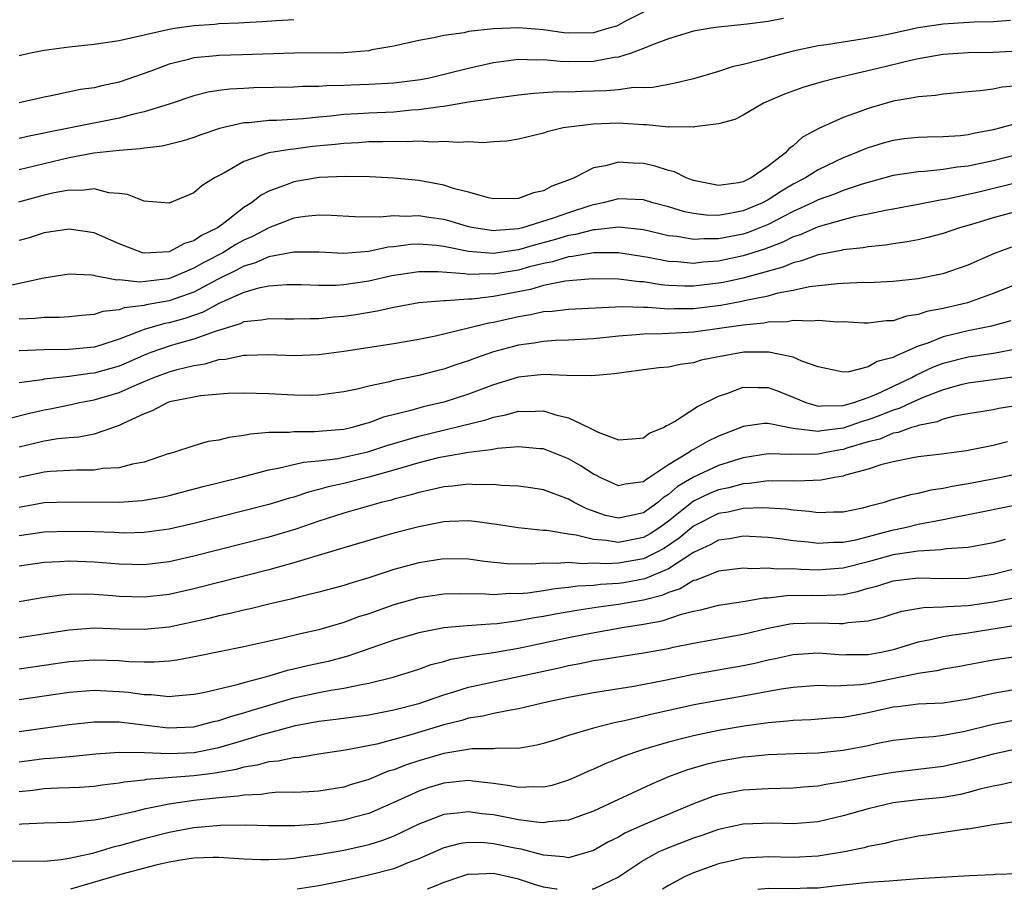
# Model space of a CAD drawing. Units: inches. Extents: x 2646000 to 2646951, y 1476000 to 1476717.
# Drawn here: x 2646599 to 2646678, y 1476000 to 1476070 of the extents above; entities that cross this region are included whole.
import ezdxf

# ---------------------------------------------------------------- set-up
doc = ezdxf.new("R2010")
doc.units = ezdxf.units.IN
doc.header["$MEASUREMENT"] = 0
doc.layers.add('LD26461476_2ft', color=189, linetype='Continuous')

msp = doc.modelspace()

# ---------------------------------------------------------------- linework, layer by layer
at = {"layer": 'LD26461476_2ft'}
for points, elevation in [([(2646649, 1476070.285), (2646647.568, 1476069.568), (2646647, 1476069.239), (2646646.839, 1476069.161), (2646646.224, 1476069), (2646645, 1476068.628), (2646643, 1476068.593), (2646642.625, 1476068.625), (2646641, 1476068.868), (2646639, 1476069.027), (2646637, 1476068.948), (2646635, 1476068.722), (2646634.633, 1476068.633), (2646633, 1476068.409), (2646632.219, 1476068.219), (2646631, 1476068.005), (2646629, 1476067.559), (2646627.255, 1476067.255), (2646627, 1476067.191), (2646625, 1476067.013), (2646621, 1476067.001), (2646616.859, 1476066.859), (2646615, 1476066.815), (2646614.782, 1476066.783), (2646613, 1476066.61), (2646612.451, 1476066.451), (2646611, 1476066.112), (2646609.552, 1476065.552), (2646607, 1476064.668), (2646605.611, 1476064.389), (2646605, 1476064.225), (2646603.921, 1476064.079), (2646601.569, 1476063.569), (2646601, 1476063.461), (2646598.99, 1476063.01)], 9774), ([(2646660.229, 1476069.771), (2646659, 1476069.54), (2646657.309, 1476069.309), (2646655, 1476069.088), (2646654.406, 1476069), (2646653, 1476068.748), (2646651, 1476068.133), (2646649.642, 1476067.642), (2646649, 1476067.358), (2646648.019, 1476067), (2646647, 1476066.683), (2646646.646, 1476066.646), (2646645, 1476066.331), (2646643, 1476066.313), (2646642.323, 1476066.323), (2646641, 1476066.456), (2646640.436, 1476066.435), (2646639, 1476066.476), (2646637, 1476066.219), (2646635, 1476065.776), (2646633.356, 1476065.356), (2646631.868, 1476065), (2646631.146, 1476064.854), (2646629, 1476064.58), (2646627, 1476064.471), (2646625.564, 1476064.436), (2646625, 1476064.406), (2646623.614, 1476064.386), (2646623, 1476064.331), (2646621.687, 1476064.313), (2646621, 1476064.27), (2646617.794, 1476064.206), (2646617, 1476064.173), (2646615.884, 1476064.116), (2646615, 1476063.997), (2646614.142, 1476063.858), (2646613, 1476063.573), (2646611, 1476062.918), (2646609, 1476062.287), (2646608.087, 1476062.087), (2646607, 1476061.785), (2646603.109, 1476061), (2646601.341, 1476060.659), (2646601, 1476060.576), (2646599.673, 1476060.327), (2646599, 1476060.157)], 9772), ([(2646599, 1476066.798), (2646599.769, 1476067), (2646601, 1476067.237), (2646603, 1476067.509), (2646605, 1476067.714), (2646607, 1476068.022), (2646611, 1476068.926), (2646611.475, 1476069), (2646613, 1476069.209), (2646614.673, 1476069.327), (2646615, 1476069.367), (2646616.575, 1476069.426), (2646617, 1476069.46), (2646618.47, 1476069.53), (2646619.62, 1476069.62), (2646621, 1476069.689)], 9776), ([(2646678.388, 1476069.612), (2646677, 1476069.51), (2646675.473, 1476069.473), (2646673, 1476069.324), (2646671, 1476069.015), (2646668.468, 1476068.468), (2646667, 1476068.189), (2646666.024, 1476068.024), (2646665, 1476067.889), (2646663.66, 1476067.66), (2646663, 1476067.571), (2646661, 1476067.153), (2646660.367, 1476067), (2646659, 1476066.628), (2646658.464, 1476066.464), (2646657, 1476066.087), (2646656.1, 1476065.9), (2646655, 1476065.535), (2646653, 1476064.945), (2646651.445, 1476064.555), (2646651, 1476064.488), (2646649.752, 1476064.247), (2646649, 1476064.226), (2646648.232, 1476064.232), (2646647, 1476064.062), (2646646.035, 1476063.965), (2646644.072, 1476063.928), (2646643, 1476063.877), (2646642.11, 1476063.89), (2646641, 1476063.805), (2646640.225, 1476063.776), (2646639, 1476063.638), (2646637.429, 1476063.429), (2646637, 1476063.368), (2646636.699, 1476063.301), (2646635, 1476063.059), (2646633, 1476062.726), (2646632.709, 1476062.708), (2646631, 1476062.447), (2646630.419, 1476062.419), (2646629, 1476062.279), (2646627, 1476062.193), (2646626.131, 1476062.131), (2646625, 1476062.074), (2646623.95, 1476061.95), (2646623, 1476061.873), (2646621.744, 1476061.744), (2646619.61, 1476061.61), (2646619, 1476061.598), (2646617.417, 1476061.417), (2646617, 1476061.4), (2646615.052, 1476060.948), (2646613.552, 1476060.448), (2646613, 1476060.227), (2646612.059, 1476059.941), (2646610.455, 1476059.545), (2646609, 1476059.396), (2646608.679, 1476059.321), (2646607, 1476059.205), (2646604.971, 1476058.971), (2646603, 1476058.602), (2646601, 1476058.135), (2646599, 1476057.636)], 9770), ([(2646679, 1476067.166), (2646677, 1476067.058), (2646675, 1476067.021), (2646673, 1476066.881), (2646671, 1476066.538), (2646670.414, 1476066.414), (2646667.773, 1476065.773), (2646664.476, 1476065), (2646663.302, 1476064.698), (2646661.761, 1476064.239), (2646660.294, 1476063.706), (2646658.629, 1476063), (2646657, 1476062.021), (2646656.321, 1476061.679), (2646655, 1476061.326), (2646653.093, 1476061.093), (2646653, 1476061.067), (2646651.088, 1476061.088), (2646651, 1476061.075), (2646649.255, 1476061.255), (2646649, 1476061.247), (2646647.371, 1476061.371), (2646647, 1476061.374), (2646645, 1476061.316), (2646643, 1476061.075), (2646642.564, 1476061), (2646641.302, 1476060.698), (2646641, 1476060.575), (2646639, 1476060.092), (2646638.052, 1476059.948), (2646637, 1476059.89), (2646636.18, 1476059.82), (2646635, 1476059.888), (2646634.176, 1476059.824), (2646633, 1476059.926), (2646632.138, 1476059.862), (2646631, 1476059.94), (2646630.112, 1476059.888), (2646629, 1476059.919), (2646628.121, 1476059.879), (2646627, 1476059.879), (2646626.186, 1476059.814), (2646625, 1476059.767), (2646624.317, 1476059.683), (2646622.496, 1476059.504), (2646621, 1476059.308), (2646620.71, 1476059.289), (2646618.999, 1476059.001), (2646617, 1476058.324), (2646615.38, 1476057.38), (2646614.653, 1476057), (2646613.636, 1476056.364), (2646613, 1476055.792), (2646611, 1476054.972), (2646609, 1476055.13), (2646607.681, 1476055.681), (2646607, 1476055.762), (2646606.188, 1476055.812), (2646605, 1476056.123), (2646604.012, 1476055.988), (2646603, 1476056.013), (2646601.795, 1476055.795), (2646601, 1476055.606), (2646598.937, 1476055.063)], 9768), ([(2646679, 1476064.365), (2646677.74, 1476064.26), (2646677, 1476064.121), (2646675.967, 1476063.967), (2646675, 1476063.898), (2646673, 1476063.71), (2646672.395, 1476063.604), (2646671, 1476063.505), (2646670.598, 1476063.403), (2646669, 1476063.15), (2646667, 1476062.568), (2646666.291, 1476062.291), (2646665, 1476061.837), (2646663.038, 1476060.962), (2646661.744, 1476060.256), (2646661, 1476059.575), (2646660.658, 1476059.342), (2646660.39, 1476059), (2646659, 1476057.941), (2646657.638, 1476057), (2646657, 1476056.695), (2646656.612, 1476056.612), (2646655, 1476056.401), (2646653, 1476056.791), (2646652.416, 1476057), (2646651.48, 1476057.48), (2646651, 1476057.594), (2646649.947, 1476057.947), (2646649, 1476058.146), (2646648.177, 1476058.177), (2646647, 1476058.258), (2646645.967, 1476057.967), (2646645, 1476057.801), (2646643.453, 1476057), (2646643, 1476056.81), (2646641.671, 1476056.329), (2646641, 1476055.965), (2646640.2, 1476055.8), (2646639, 1476055.362), (2646637, 1476055.334), (2646636.586, 1476055.414), (2646635, 1476055.851), (2646633.871, 1476056.129), (2646633, 1476056.415), (2646631, 1476056.785), (2646629, 1476056.976), (2646627.082, 1476057.082), (2646625.121, 1476057.121), (2646623.02, 1476057.02), (2646621, 1476056.684), (2646620.46, 1476056.46), (2646619, 1476055.942), (2646618.371, 1476055.629), (2646617.606, 1476055), (2646617, 1476054.626), (2646615.357, 1476053.356), (2646614.871, 1476053), (2646613.607, 1476052.393), (2646613, 1476051.965), (2646612.247, 1476051.753), (2646611, 1476051.082), (2646609, 1476050.968), (2646608.875, 1476051), (2646607, 1476051.718), (2646605, 1476052.596), (2646603, 1476052.904), (2646601, 1476052.597), (2646599.791, 1476052.209), (2646599, 1476051.978)], 9766), ([(2646679, 1476061.375), (2646677.63, 1476061), (2646677, 1476060.848), (2646675.44, 1476060.56), (2646675, 1476060.453), (2646674.383, 1476060.383), (2646673, 1476060.278), (2646671.734, 1476060.266), (2646671, 1476060.234), (2646669.881, 1476060.119), (2646669, 1476060.01), (2646668.207, 1476059.792), (2646667, 1476059.42), (2646666.693, 1476059.307), (2646666.022, 1476059), (2646665, 1476058.605), (2646663, 1476057.66), (2646661.986, 1476057), (2646661, 1476056.486), (2646660.064, 1476055.936), (2646659, 1476055.247), (2646658.527, 1476055), (2646657, 1476054.356), (2646656.192, 1476054.192), (2646655, 1476053.995), (2646654.013, 1476054.013), (2646653, 1476054.137), (2646652.283, 1476054.283), (2646651, 1476054.675), (2646649.761, 1476055), (2646649, 1476055.233), (2646647, 1476055.326), (2646645.772, 1476055), (2646645, 1476054.848), (2646644.786, 1476054.786), (2646643, 1476054.214), (2646641.775, 1476053.775), (2646639.315, 1476053), (2646639, 1476052.918), (2646637.203, 1476052.797), (2646637, 1476052.765), (2646635.424, 1476053), (2646635, 1476053.086), (2646633.525, 1476053.525), (2646633, 1476053.655), (2646631.822, 1476053.822), (2646631, 1476053.96), (2646629.91, 1476053.91), (2646629, 1476053.96), (2646627.852, 1476053.851), (2646625.876, 1476053.876), (2646623.99, 1476053.99), (2646623, 1476054.008), (2646621.91, 1476053.91), (2646621, 1476053.776), (2646619, 1476053.011), (2646617.689, 1476052.311), (2646617, 1476052.023), (2646616.348, 1476051.652), (2646615.303, 1476051), (2646613.791, 1476050.209), (2646613, 1476049.756), (2646611.164, 1476049), (2646610.926, 1476048.926), (2646608.652, 1476048.652), (2646607, 1476048.838), (2646606.819, 1476048.819), (2646605.897, 1476049), (2646605.129, 1476049.129), (2646605, 1476049.182), (2646604.789, 1476049.211), (2646603, 1476049.28), (2646600.98, 1476048.98), (2646598.412, 1476048.412)], 9764), ([(2646679, 1476058.871), (2646677, 1476058.367), (2646675, 1476057.943), (2646674.139, 1476057.861), (2646673, 1476057.671), (2646671.501, 1476057.501), (2646671, 1476057.482), (2646669, 1476057.18), (2646666.506, 1476056.506), (2646665, 1476056.001), (2646664.294, 1476055.706), (2646663, 1476055.249), (2646662.519, 1476055), (2646661, 1476054.303), (2646659, 1476053.273), (2646657.38, 1476052.62), (2646657, 1476052.498), (2646655, 1476052.109), (2646653.872, 1476052.128), (2646653, 1476052.062), (2646651.704, 1476052.296), (2646651, 1476052.37), (2646649, 1476052.838), (2646647, 1476053.049), (2646645.162, 1476052.838), (2646645, 1476052.837), (2646643.547, 1476052.454), (2646643, 1476052.375), (2646641.948, 1476052.052), (2646640.359, 1476051.641), (2646639, 1476051.224), (2646638.791, 1476051.209), (2646637, 1476050.934), (2646635, 1476051.107), (2646633, 1476051.507), (2646632.424, 1476051.576), (2646631, 1476051.681), (2646630.345, 1476051.655), (2646629, 1476051.479), (2646628.557, 1476051.443), (2646627, 1476051.108), (2646625, 1476050.95), (2646623, 1476051.062), (2646621, 1476051.056), (2646619, 1476050.67), (2646617.84, 1476050.16), (2646617, 1476049.935), (2646616.4, 1476049.6), (2646614.843, 1476048.843), (2646613, 1476047.857), (2646611, 1476047.159), (2646609.167, 1476046.833), (2646609, 1476046.787), (2646607.4, 1476046.6), (2646607, 1476046.438), (2646605.698, 1476046.302), (2646605, 1476046.043), (2646604.026, 1476045.974), (2646603, 1476045.86), (2646602.194, 1476045.806), (2646601, 1476045.816), (2646600.272, 1476045.728), (2646599, 1476045.686)], 9762), ([(2646679, 1476056.643), (2646675.868, 1476055.868), (2646673.299, 1476055.299), (2646672.776, 1476055.224), (2646671, 1476054.864), (2646669, 1476054.488), (2646668.388, 1476054.388), (2646667, 1476054.089), (2646665.874, 1476053.874), (2646665, 1476053.645), (2646663, 1476053.081), (2646661.554, 1476052.446), (2646661, 1476052.275), (2646660.156, 1476051.845), (2646658.708, 1476051.292), (2646657, 1476050.745), (2646655, 1476050.332), (2646653.754, 1476050.246), (2646653, 1476050.151), (2646651.731, 1476050.268), (2646651, 1476050.3), (2646649.367, 1476050.633), (2646647, 1476051.005), (2646645, 1476050.992), (2646643.309, 1476050.692), (2646643, 1476050.67), (2646641.726, 1476050.274), (2646641, 1476050.151), (2646639.865, 1476049.865), (2646639, 1476049.614), (2646637, 1476049.278), (2646636.698, 1476049.302), (2646635, 1476049.263), (2646634.681, 1476049.319), (2646632.522, 1476049.478), (2646631, 1476049.475), (2646628.853, 1476049.147), (2646627, 1476048.715), (2646625, 1476048.421), (2646624.378, 1476048.378), (2646623, 1476048.371), (2646621.579, 1476048.421), (2646620.431, 1476048.431), (2646619, 1476048.327), (2646618.161, 1476048.161), (2646617, 1476047.821), (2646615, 1476046.93), (2646613.746, 1476046.254), (2646612.265, 1476045.735), (2646611, 1476045.393), (2646610.667, 1476045.333), (2646609, 1476044.864), (2646608.754, 1476044.754), (2646607, 1476044.075), (2646605.624, 1476043.623), (2646605, 1476043.437), (2646603, 1476043.252), (2646601, 1476043.225), (2646599, 1476043.144)], 9760), ([(2646679, 1476054.344), (2646677, 1476053.802), (2646675.273, 1476053.273), (2646674.311, 1476053), (2646673, 1476052.553), (2646671.776, 1476052.224), (2646671, 1476052.049), (2646670.125, 1476051.875), (2646669, 1476051.718), (2646668.387, 1476051.613), (2646667, 1476051.473), (2646666.606, 1476051.394), (2646665, 1476051.226), (2646664.826, 1476051.174), (2646663.854, 1476051), (2646663.15, 1476050.85), (2646663, 1476050.835), (2646661.656, 1476050.344), (2646661, 1476050.207), (2646660.158, 1476049.842), (2646657, 1476048.975), (2646655.374, 1476048.625), (2646655, 1476048.56), (2646653, 1476048.32), (2646652.321, 1476048.321), (2646651, 1476048.374), (2646650.42, 1476048.42), (2646649, 1476048.664), (2646648.672, 1476048.672), (2646647, 1476048.895), (2646644.91, 1476048.91), (2646642.72, 1476048.72), (2646641, 1476048.372), (2646639.944, 1476048.056), (2646637, 1476047.498), (2646635.285, 1476047.285), (2646635, 1476047.278), (2646633.151, 1476047.151), (2646633, 1476047.164), (2646631.011, 1476046.989), (2646629, 1476046.629), (2646627.673, 1476046.327), (2646625.961, 1476046.039), (2646625, 1476045.894), (2646624.167, 1476045.833), (2646623, 1476045.705), (2646622.285, 1476045.715), (2646621, 1476045.683), (2646620.316, 1476045.684), (2646619, 1476045.719), (2646618.409, 1476045.591), (2646617, 1476045.456), (2646616.695, 1476045.305), (2646614.695, 1476044.695), (2646613, 1476044.068), (2646611.73, 1476043.729), (2646611, 1476043.516), (2646609.536, 1476043), (2646609, 1476042.792), (2646607.768, 1476042.232), (2646607, 1476041.911), (2646605, 1476041.35), (2646604.676, 1476041.324), (2646603, 1476041.099), (2646601, 1476040.87), (2646600.834, 1476040.834), (2646599, 1476040.569)], 9758), ([(2646598.26, 1476037.74), (2646599.839, 1476038.161), (2646601, 1476038.427), (2646601.494, 1476038.506), (2646603.16, 1476038.84), (2646603.833, 1476039), (2646605, 1476039.218), (2646607, 1476039.802), (2646608.439, 1476040.439), (2646609.788, 1476041), (2646611, 1476041.467), (2646611.651, 1476041.651), (2646613, 1476041.98), (2646613.898, 1476042.102), (2646615, 1476042.439), (2646615.526, 1476042.474), (2646617, 1476042.807), (2646617.199, 1476042.801), (2646619, 1476042.85), (2646621, 1476042.768), (2646623, 1476042.864), (2646625, 1476043.129), (2646629, 1476043.744), (2646631, 1476044.088), (2646632.349, 1476044.349), (2646634.976, 1476044.976), (2646636.61, 1476045.39), (2646637, 1476045.447), (2646639, 1476045.907), (2646639.952, 1476046.048), (2646641, 1476046.287), (2646641.676, 1476046.324), (2646643, 1476046.474), (2646647.306, 1476046.694), (2646649, 1476046.647), (2646649.35, 1476046.65), (2646651, 1476046.515), (2646651.465, 1476046.535), (2646653, 1476046.533), (2646655.197, 1476046.803), (2646656.885, 1476047.115), (2646657.191, 1476047.191), (2646659, 1476047.555), (2646659.782, 1476047.782), (2646661, 1476048.011), (2646662.302, 1476048.302), (2646664.551, 1476048.551), (2646665, 1476048.558), (2646666.639, 1476048.639), (2646667, 1476048.632), (2646669, 1476048.736), (2646671, 1476048.939), (2646672.725, 1476049.275), (2646673, 1476049.344), (2646675, 1476050.037), (2646677.058, 1476050.942), (2646678.515, 1476051.485)], 9756), ([(2646679, 1476048.514), (2646677, 1476047.73), (2646674.946, 1476047), (2646673, 1476046.535), (2646671.708, 1476046.292), (2646671, 1476046.043), (2646670.072, 1476045.928), (2646669, 1476045.561), (2646668.457, 1476045.543), (2646667, 1476045.353), (2646666.639, 1476045.361), (2646665, 1476045.459), (2646664.55, 1476045.451), (2646663, 1476045.585), (2646662.482, 1476045.518), (2646661, 1476045.577), (2646660.523, 1476045.477), (2646659, 1476045.432), (2646658.645, 1476045.354), (2646657, 1476045.201), (2646653, 1476044.653), (2646652.617, 1476044.617), (2646650.501, 1476044.501), (2646649, 1476044.486), (2646648.426, 1476044.426), (2646647, 1476044.324), (2646645, 1476044.097), (2646643, 1476043.989), (2646641.96, 1476043.96), (2646641, 1476043.903), (2646640.23, 1476043.769), (2646639, 1476043.603), (2646637, 1476043.052), (2646635.478, 1476042.522), (2646635, 1476042.332), (2646633.982, 1476042.018), (2646633, 1476041.679), (2646632.449, 1476041.551), (2646631, 1476041.165), (2646629, 1476040.756), (2646628.659, 1476040.659), (2646627, 1476040.319), (2646626.08, 1476040.08), (2646625, 1476039.856), (2646623, 1476039.592), (2646622.427, 1476039.573), (2646621, 1476039.596), (2646619, 1476039.71), (2646617, 1476039.764), (2646615.718, 1476039.718), (2646613.534, 1476039.534), (2646613, 1476039.443), (2646611.047, 1476039.047), (2646610.907, 1476039), (2646609.664, 1476038.335), (2646609, 1476038.095), (2646607.316, 1476037.316), (2646607, 1476037.153), (2646605, 1476036.478), (2646603.774, 1476036.227), (2646603, 1476036.174), (2646602.087, 1476036.087), (2646601, 1476035.915), (2646599, 1476035.421)], 9754), ([(2646678.439, 1476045.561), (2646676.871, 1476045.129), (2646675, 1476044.74), (2646673, 1476044.264), (2646671.768, 1476043.769), (2646671, 1476043.523), (2646669.845, 1476043), (2646669.246, 1476042.753), (2646669, 1476042.604), (2646667.723, 1476042.277), (2646667, 1476041.851), (2646665.463, 1476041.463), (2646665, 1476041.446), (2646663, 1476041.86), (2646661.674, 1476042.326), (2646661, 1476042.646), (2646659.05, 1476043.05), (2646657.028, 1476043.028), (2646655, 1476042.674), (2646653.612, 1476042.388), (2646653, 1476042.188), (2646651.951, 1476042.049), (2646651, 1476041.841), (2646650.227, 1476041.773), (2646649, 1476041.627), (2646647.422, 1476041.422), (2646646.692, 1476041.308), (2646644.866, 1476041.134), (2646642.836, 1476041.164), (2646641, 1476041.257), (2646639, 1476041.038), (2646637, 1476040.416), (2646635, 1476039.674), (2646633, 1476039.04), (2646631.351, 1476038.649), (2646630.357, 1476038.357), (2646628.181, 1476037.819), (2646627, 1476037.375), (2646626.693, 1476037.307), (2646625.661, 1476037), (2646625, 1476036.848), (2646623.287, 1476036.713), (2646622.647, 1476036.646), (2646621, 1476036.667), (2646620.614, 1476036.614), (2646619, 1476036.595), (2646617.523, 1476036.477), (2646617, 1476036.355), (2646615.79, 1476036.21), (2646615, 1476035.995), (2646614.124, 1476035.876), (2646613, 1476035.541), (2646611.355, 1476035), (2646610.858, 1476034.859), (2646609, 1476034.236), (2646608.074, 1476034.074), (2646607, 1476033.765), (2646605.706, 1476033.706), (2646605, 1476033.593), (2646603.591, 1476033.591), (2646601.475, 1476033.475), (2646601, 1476033.433), (2646599, 1476032.999)], 9752), ([(2646599, 1476030.629), (2646601, 1476030.984), (2646603, 1476031.058), (2646607, 1476031.026), (2646608.858, 1476031.142), (2646610.556, 1476031.444), (2646611, 1476031.544), (2646613.738, 1476032.262), (2646616.674, 1476033), (2646619, 1476033.622), (2646619.734, 1476033.734), (2646621.763, 1476034.237), (2646623, 1476034.332), (2646624.52, 1476034.52), (2646625, 1476034.614), (2646626.686, 1476035), (2646627, 1476035.078), (2646628.445, 1476035.555), (2646631, 1476036.31), (2646636.383, 1476037.617), (2646637, 1476037.834), (2646637.982, 1476038.018), (2646639, 1476038.322), (2646639.709, 1476038.291), (2646641, 1476038.34), (2646641.996, 1476038.004), (2646643, 1476037.768), (2646644.634, 1476037), (2646645.37, 1476036.63), (2646647, 1476036.021), (2646648.101, 1476036.101), (2646649, 1476036.186), (2646649.448, 1476036.552), (2646650.602, 1476037), (2646650.829, 1476037.171), (2646651, 1476037.224), (2646651.483, 1476037.483), (2646653.319, 1476038.681), (2646655, 1476039.523), (2646655.759, 1476039.759), (2646657, 1476040.237), (2646658.195, 1476040.195), (2646659, 1476040.21), (2646659.883, 1476039.883), (2646661, 1476039.434), (2646662.005, 1476039), (2646663, 1476038.709), (2646663.253, 1476038.747), (2646665, 1476038.753), (2646665.182, 1476038.818), (2646665.851, 1476039), (2646667, 1476039.403), (2646667.679, 1476039.679), (2646670.487, 1476041), (2646670.807, 1476041.193), (2646672.174, 1476041.826), (2646673, 1476042.152), (2646675, 1476042.666), (2646677.034, 1476042.966), (2646679, 1476043.33)], 9750), ([(2646679, 1476041.082), (2646675, 1476040.558), (2646674.417, 1476040.417), (2646673, 1476040.022), (2646671.411, 1476039.411), (2646670.495, 1476039), (2646669.483, 1476038.517), (2646669, 1476038.387), (2646668.024, 1476037.977), (2646667, 1476037.614), (2646666.517, 1476037.482), (2646665, 1476036.945), (2646663.268, 1476036.731), (2646663, 1476036.681), (2646661, 1476036.93), (2646660.561, 1476037), (2646659, 1476037.334), (2646658.672, 1476037.328), (2646657, 1476037.094), (2646656.796, 1476037), (2646655, 1476036.298), (2646654.12, 1476035.88), (2646653, 1476035.24), (2646652.838, 1476035.163), (2646652.637, 1476035), (2646651, 1476034.022), (2646649.483, 1476033), (2646649.18, 1476032.82), (2646649, 1476032.658), (2646647.531, 1476032.47), (2646647, 1476032.336), (2646645.533, 1476033), (2646645.188, 1476033.188), (2646645, 1476033.269), (2646643.944, 1476033.944), (2646643, 1476034.487), (2646641, 1476035.29), (2646640.695, 1476035.305), (2646639, 1476035.466), (2646637.324, 1476035.324), (2646636.794, 1476035.206), (2646635, 1476035.004), (2646633, 1476034.66), (2646632.563, 1476034.562), (2646631, 1476034.167), (2646629.835, 1476033.835), (2646629, 1476033.576), (2646627, 1476033.021), (2646625, 1476032.516), (2646623.752, 1476032.249), (2646623, 1476032.021), (2646622.168, 1476031.832), (2646621, 1476031.432), (2646620.655, 1476031.345), (2646619, 1476030.827), (2646613, 1476029.319), (2646611, 1476028.855), (2646609, 1476028.576), (2646607.452, 1476028.548), (2646607, 1476028.555), (2646606.587, 1476028.587), (2646605, 1476028.642), (2646603, 1476028.681), (2646601, 1476028.614), (2646599, 1476028.319)], 9748), ([(2646679, 1476038.76), (2646677.474, 1476038.526), (2646677, 1476038.426), (2646675, 1476038.107), (2646673.91, 1476037.91), (2646673, 1476037.669), (2646672.536, 1476037.464), (2646671, 1476037.166), (2646670.888, 1476037.112), (2646670.471, 1476037), (2646669.403, 1476036.597), (2646669, 1476036.539), (2646667.926, 1476036.074), (2646667, 1476035.854), (2646665.363, 1476035.363), (2646665, 1476035.241), (2646664.786, 1476035.215), (2646663.646, 1476035), (2646663, 1476034.861), (2646660.849, 1476034.849), (2646659, 1476034.883), (2646657, 1476034.566), (2646655, 1476033.945), (2646653, 1476033.029), (2646651.729, 1476032.271), (2646651, 1476031.644), (2646650.596, 1476031.404), (2646650.147, 1476031), (2646649, 1476030.166), (2646647.913, 1476029.913), (2646647, 1476029.737), (2646645.964, 1476029.964), (2646644.474, 1476030.474), (2646643.457, 1476031), (2646643, 1476031.265), (2646641, 1476032.007), (2646640.149, 1476032.149), (2646639, 1476032.314), (2646637.642, 1476032.358), (2646637, 1476032.431), (2646635.584, 1476032.416), (2646635, 1476032.455), (2646633.7, 1476032.3), (2646633, 1476032.257), (2646632, 1476032), (2646631, 1476031.798), (2646630.399, 1476031.6), (2646629, 1476031.251), (2646628.808, 1476031.192), (2646627.998, 1476031), (2646625, 1476030.151), (2646623, 1476029.495), (2646621.147, 1476028.853), (2646619, 1476028.218), (2646613, 1476026.697), (2646611, 1476026.242), (2646609, 1476026.001), (2646608.037, 1476026.037), (2646607, 1476026.055), (2646605, 1476026.224), (2646603, 1476026.287), (2646602.24, 1476026.24), (2646601, 1476026.19), (2646599, 1476025.894)], 9746), ([(2646678.154, 1476035.846), (2646677, 1476035.553), (2646674.871, 1476035.129), (2646672.861, 1476034.861), (2646671, 1476034.642), (2646670.57, 1476034.57), (2646669, 1476034.255), (2646668.009, 1476034.009), (2646667, 1476033.671), (2646665.172, 1476033.172), (2646665, 1476033.109), (2646664.306, 1476033), (2646663.229, 1476032.771), (2646661.29, 1476032.71), (2646661, 1476032.731), (2646659.299, 1476032.701), (2646659, 1476032.72), (2646657.494, 1476032.506), (2646657, 1476032.486), (2646655.829, 1476032.171), (2646655, 1476032.003), (2646654.289, 1476031.711), (2646653, 1476031.093), (2646651, 1476029.503), (2646650.318, 1476029), (2646649.531, 1476028.469), (2646649, 1476028.181), (2646647, 1476027.797), (2646646.04, 1476027.96), (2646645, 1476028.029), (2646643.616, 1476028.384), (2646643, 1476028.453), (2646641.251, 1476028.749), (2646641, 1476028.755), (2646638.966, 1476028.966), (2646637.238, 1476029.238), (2646635.477, 1476029.477), (2646635, 1476029.513), (2646633.47, 1476029.47), (2646633, 1476029.438), (2646631, 1476029.045), (2646629, 1476028.524), (2646627.802, 1476028.198), (2646625, 1476027.37), (2646624.729, 1476027.271), (2646622.668, 1476026.667), (2646621, 1476026.149), (2646619.844, 1476025.844), (2646619, 1476025.602), (2646613, 1476024.075), (2646611, 1476023.63), (2646609, 1476023.406), (2646607, 1476023.474), (2646606.476, 1476023.524), (2646605, 1476023.628), (2646604.353, 1476023.647), (2646603, 1476023.616), (2646602.424, 1476023.576), (2646601, 1476023.388), (2646599, 1476023.027)], 9744), ([(2646679.36, 1476033.359), (2646677.686, 1476033), (2646675, 1476032.486), (2646673.722, 1476032.278), (2646673, 1476032.112), (2646672.025, 1476031.975), (2646671, 1476031.717), (2646670.382, 1476031.618), (2646668.825, 1476031.175), (2646668.29, 1476031), (2646667, 1476030.66), (2646666.551, 1476030.551), (2646665, 1476030.224), (2646664.219, 1476030.219), (2646663, 1476030.163), (2646662.27, 1476030.27), (2646661, 1476030.367), (2646660.451, 1476030.451), (2646658.573, 1476030.573), (2646657, 1476030.503), (2646655.779, 1476030.221), (2646655, 1476030.101), (2646653, 1476029.104), (2646651.867, 1476028.133), (2646650.677, 1476027.323), (2646650.08, 1476027), (2646649, 1476026.466), (2646647, 1476026.119), (2646646.074, 1476026.074), (2646645, 1476026.138), (2646644.086, 1476026.086), (2646643, 1476026.191), (2646642.102, 1476026.102), (2646641, 1476026.126), (2646640.05, 1476026.05), (2646638.077, 1476026.077), (2646636.258, 1476026.258), (2646635, 1476026.44), (2646633, 1476026.477), (2646631, 1476026.164), (2646629, 1476025.616), (2646627, 1476024.953), (2646625.489, 1476024.511), (2646625, 1476024.34), (2646623, 1476023.799), (2646621.441, 1476023.441), (2646620.747, 1476023.253), (2646619, 1476022.857), (2646617.519, 1476022.481), (2646617, 1476022.374), (2646615.908, 1476022.092), (2646615, 1476021.9), (2646614.284, 1476021.716), (2646613, 1476021.427), (2646611, 1476021.014), (2646609, 1476020.807), (2646607, 1476020.85), (2646605, 1476020.916), (2646603, 1476020.775), (2646599, 1476020.149)], 9742), ([(2646679, 1476030.8), (2646675, 1476029.998), (2646673.776, 1476029.776), (2646673, 1476029.608), (2646671, 1476029.231), (2646670.058, 1476029), (2646669.19, 1476028.81), (2646669, 1476028.782), (2646667.589, 1476028.412), (2646667, 1476028.239), (2646665.979, 1476027.979), (2646665, 1476027.785), (2646664.219, 1476027.781), (2646663, 1476027.707), (2646662.189, 1476027.811), (2646661, 1476027.923), (2646659.919, 1476028.081), (2646659, 1476028.182), (2646657, 1476028.292), (2646655.917, 1476028.083), (2646655, 1476027.976), (2646654.385, 1476027.615), (2646653, 1476026.986), (2646651, 1476025.68), (2646649.122, 1476024.878), (2646647.431, 1476024.569), (2646647, 1476024.5), (2646645.572, 1476024.428), (2646645, 1476024.354), (2646643.719, 1476024.281), (2646643, 1476024.171), (2646641.929, 1476024.071), (2646641, 1476023.912), (2646639.739, 1476023.739), (2646639, 1476023.683), (2646638.305, 1476023.695), (2646637, 1476023.598), (2646636.347, 1476023.653), (2646634.328, 1476023.672), (2646633, 1476023.647), (2646631, 1476023.35), (2646629, 1476022.783), (2646627, 1476022.084), (2646626.181, 1476021.819), (2646625, 1476021.372), (2646623, 1476020.785), (2646621.527, 1476020.472), (2646620.126, 1476020.126), (2646617, 1476019.438), (2646613.32, 1476018.679), (2646611.639, 1476018.361), (2646611, 1476018.285), (2646609.81, 1476018.189), (2646609, 1476018.188), (2646607.771, 1476018.23), (2646607, 1476018.298), (2646605, 1476018.371), (2646603, 1476018.229), (2646599, 1476017.631)], 9740), ([(2646677.97, 1476028.03), (2646677, 1476027.76), (2646675, 1476027.4), (2646673.268, 1476027.268), (2646672.811, 1476027.188), (2646671, 1476027.1), (2646669, 1476026.797), (2646667, 1476026.232), (2646665, 1476025.721), (2646663.614, 1476025.614), (2646663, 1476025.581), (2646661.618, 1476025.618), (2646661, 1476025.672), (2646659.659, 1476025.659), (2646659, 1476025.73), (2646657.679, 1476025.679), (2646657, 1476025.721), (2646655, 1476025.488), (2646653.218, 1476024.782), (2646653, 1476024.73), (2646651.933, 1476024.067), (2646651, 1476023.777), (2646650.463, 1476023.537), (2646649, 1476023.163), (2646647, 1476022.817), (2646645.403, 1476022.597), (2646643.664, 1476022.336), (2646641.954, 1476022.046), (2646641, 1476021.855), (2646640.246, 1476021.754), (2646639, 1476021.509), (2646637.273, 1476021.273), (2646636.745, 1476021.255), (2646634.881, 1476021.119), (2646633, 1476020.957), (2646631, 1476020.561), (2646629, 1476019.958), (2646625.317, 1476018.683), (2646623.735, 1476018.265), (2646622.089, 1476017.911), (2646621, 1476017.635), (2646620.475, 1476017.525), (2646619, 1476017.068), (2646617, 1476016.549), (2646616.358, 1476016.358), (2646613.755, 1476015.755), (2646613, 1476015.611), (2646611.486, 1476015.486), (2646611, 1476015.428), (2646609.58, 1476015.58), (2646609, 1476015.579), (2646607.768, 1476015.768), (2646607, 1476015.835), (2646605, 1476015.931), (2646603, 1476015.771), (2646599, 1476015.179)], 9738), ([(2646599, 1476012.657), (2646603, 1476013.198), (2646605, 1476013.414), (2646606.569, 1476013.431), (2646607, 1476013.411), (2646610.927, 1476012.927), (2646613, 1476013.012), (2646614.567, 1476013.433), (2646615, 1476013.52), (2646616.101, 1476013.899), (2646617, 1476014.132), (2646617.659, 1476014.341), (2646621, 1476015.332), (2646623, 1476015.775), (2646623.962, 1476015.962), (2646625, 1476016.107), (2646626.421, 1476016.421), (2646627, 1476016.508), (2646628.954, 1476017), (2646631, 1476017.643), (2646632, 1476018.001), (2646633, 1476018.259), (2646633.569, 1476018.431), (2646635, 1476018.671), (2646635.271, 1476018.73), (2646637, 1476018.966), (2646639, 1476019.326), (2646643, 1476020.188), (2646644.481, 1476020.481), (2646647.461, 1476021), (2646649, 1476021.235), (2646650.491, 1476021.509), (2646652.05, 1476022.05), (2646653, 1476022.284), (2646653.603, 1476022.397), (2646655, 1476022.776), (2646657, 1476023.071), (2646658.648, 1476023.352), (2646659, 1476023.365), (2646660.459, 1476023.541), (2646662.445, 1476023.555), (2646663, 1476023.54), (2646664.417, 1476023.583), (2646665, 1476023.632), (2646666.148, 1476023.852), (2646667, 1476024.117), (2646667.699, 1476024.301), (2646669, 1476024.728), (2646671, 1476024.954), (2646673, 1476024.911), (2646675, 1476024.938), (2646677, 1476025.245), (2646679, 1476025.759)], 9736), ([(2646599, 1476010.206), (2646601, 1476010.473), (2646601.499, 1476010.501), (2646603.335, 1476010.666), (2646605.149, 1476010.851), (2646607.013, 1476010.986), (2646609.032, 1476010.968), (2646611, 1476010.885), (2646613.025, 1476010.975), (2646615, 1476011.375), (2646617, 1476011.956), (2646618.376, 1476012.376), (2646621.125, 1476013.125), (2646623, 1476013.485), (2646624.371, 1476013.629), (2646627, 1476013.976), (2646629, 1476014.371), (2646631, 1476014.89), (2646633, 1476015.58), (2646633.812, 1476015.812), (2646635, 1476016.191), (2646642.242, 1476017.758), (2646643, 1476017.944), (2646643.906, 1476018.094), (2646645, 1476018.325), (2646645.599, 1476018.401), (2646649, 1476018.936), (2646651, 1476019.3), (2646651.393, 1476019.393), (2646653, 1476019.714), (2646657, 1476020.441), (2646659, 1476020.924), (2646660.727, 1476021.273), (2646661, 1476021.305), (2646663, 1476021.363), (2646664.714, 1476021.286), (2646665, 1476021.296), (2646665.378, 1476021.377), (2646667, 1476021.505), (2646668.189, 1476021.811), (2646669, 1476022.084), (2646669.704, 1476022.295), (2646671.42, 1476022.58), (2646673, 1476022.627), (2646673.332, 1476022.668), (2646675, 1476022.742), (2646677, 1476023.034), (2646678.644, 1476023.356)], 9734), ([(2646679, 1476021.159), (2646675, 1476020.516), (2646673.656, 1476020.344), (2646673, 1476020.231), (2646671.993, 1476019.992), (2646671, 1476019.809), (2646669, 1476019.188), (2646668.169, 1476019), (2646667, 1476018.782), (2646665.214, 1476018.786), (2646665, 1476018.773), (2646663, 1476018.925), (2646661, 1476018.795), (2646659.543, 1476018.457), (2646659, 1476018.349), (2646657.914, 1476018.086), (2646657, 1476017.9), (2646653, 1476017.204), (2646650.726, 1476016.726), (2646648.237, 1476016.237), (2646645.865, 1476015.865), (2646645, 1476015.745), (2646643, 1476015.381), (2646641.268, 1476015), (2646639, 1476014.451), (2646638.366, 1476014.366), (2646637, 1476014.085), (2646636.133, 1476013.866), (2646635, 1476013.704), (2646634.465, 1476013.535), (2646633, 1476013.167), (2646630.378, 1476012.378), (2646627.64, 1476011.64), (2646625.14, 1476011.14), (2646623.148, 1476010.852), (2646621.432, 1476010.568), (2646621, 1476010.54), (2646619.739, 1476010.261), (2646619, 1476010.207), (2646618.057, 1476009.943), (2646617, 1476009.791), (2646616.388, 1476009.612), (2646614.696, 1476009.304), (2646613, 1476009.085), (2646609.203, 1476008.797), (2646609, 1476008.757), (2646607.416, 1476008.584), (2646607, 1476008.492), (2646605.653, 1476008.347), (2646605, 1476008.249), (2646603.83, 1476008.17), (2646603, 1476008.128), (2646602.11, 1476008.11), (2646601, 1476008.045), (2646600.082, 1476007.918), (2646599, 1476007.813)], 9732), ([(2646679, 1476018.66), (2646677, 1476018.353), (2646675.85, 1476018.149), (2646674.175, 1476017.825), (2646673, 1476017.638), (2646672.491, 1476017.509), (2646671, 1476017.29), (2646670.775, 1476017.225), (2646668.828, 1476016.828), (2646667, 1476016.477), (2646666.391, 1476016.391), (2646664.28, 1476016.28), (2646663, 1476016.317), (2646661, 1476016.173), (2646660.028, 1476016.028), (2646657, 1476015.472), (2646655, 1476015.139), (2646653.2, 1476014.8), (2646649.926, 1476014.074), (2646647.49, 1476013.49), (2646646.659, 1476013.341), (2646645, 1476012.923), (2646643, 1476012.32), (2646641.979, 1476011.979), (2646641, 1476011.674), (2646640.461, 1476011.539), (2646639, 1476011.294), (2646637.31, 1476011.31), (2646637, 1476011.269), (2646635.257, 1476011.257), (2646633, 1476010.883), (2646631, 1476010.297), (2646630.014, 1476009.986), (2646629, 1476009.585), (2646628.546, 1476009.454), (2646627, 1476008.809), (2646625.615, 1476008.385), (2646625, 1476008.181), (2646623, 1476007.857), (2646622.197, 1476007.803), (2646621, 1476007.768), (2646619.771, 1476007.771), (2646619, 1476007.713), (2646618.39, 1476007.61), (2646617, 1476007.547), (2646616.546, 1476007.454), (2646615, 1476007.318), (2646613, 1476007.107), (2646611, 1476006.833), (2646609, 1476006.418), (2646608.201, 1476006.201), (2646605.642, 1476005.642), (2646605, 1476005.543), (2646603.367, 1476005.367), (2646603, 1476005.346), (2646601, 1476005.302), (2646599.211, 1476005.211), (2646599, 1476005.188)], 9730), ([(2646679, 1476016.035), (2646677, 1476015.702), (2646675, 1476015.234), (2646673, 1476014.923), (2646671, 1476014.831), (2646669.373, 1476014.627), (2646669, 1476014.593), (2646667, 1476014.133), (2646665.916, 1476013.916), (2646665, 1476013.762), (2646664.272, 1476013.728), (2646662.414, 1476013.586), (2646661, 1476013.539), (2646660.532, 1476013.468), (2646659, 1476013.341), (2646657.077, 1476013.076), (2646655, 1476012.725), (2646653, 1476012.302), (2646652.046, 1476012.046), (2646651, 1476011.789), (2646649, 1476011.201), (2646648.373, 1476011), (2646647.367, 1476010.633), (2646647, 1476010.468), (2646645.936, 1476010.065), (2646645, 1476009.62), (2646644.554, 1476009.445), (2646643.603, 1476009), (2646643, 1476008.742), (2646641.674, 1476008.326), (2646641, 1476008.18), (2646640.214, 1476008.214), (2646639, 1476008.147), (2646638.3, 1476008.3), (2646637, 1476008.472), (2646635.344, 1476008.656), (2646635, 1476008.707), (2646633, 1476008.501), (2646631.85, 1476008.15), (2646631, 1476007.859), (2646629, 1476006.943), (2646627, 1476006.085), (2646625.747, 1476005.747), (2646625, 1476005.528), (2646623, 1476005.212), (2646621.08, 1476005.08), (2646619, 1476005.087), (2646617.14, 1476005.14), (2646615.114, 1476005.114), (2646613, 1476004.931), (2646611, 1476004.565), (2646609, 1476004.049), (2646607, 1476003.475), (2646606.606, 1476003.394), (2646604.88, 1476002.88), (2646603, 1476002.469), (2646602.359, 1476002.359), (2646601, 1476002.239), (2646598.26, 1476002.26)], 9728), ([(2646678.494, 1476013.506), (2646677, 1476013.218), (2646674.622, 1476012.622), (2646673, 1476012.315), (2646672.219, 1476012.219), (2646671, 1476012.147), (2646670.025, 1476012.025), (2646669, 1476011.926), (2646667.646, 1476011.647), (2646667, 1476011.498), (2646665, 1476011.109), (2646663, 1476010.917), (2646661.137, 1476010.863), (2646659, 1476010.771), (2646657.396, 1476010.604), (2646657, 1476010.577), (2646655, 1476010.233), (2646654.001, 1476009.999), (2646652.449, 1476009.551), (2646650.997, 1476009.003), (2646649.594, 1476008.406), (2646646.606, 1476007), (2646645, 1476006.265), (2646643, 1476005.529), (2646641.413, 1476005.413), (2646641, 1476005.337), (2646640.65, 1476005.35), (2646639, 1476005.568), (2646637, 1476005.956), (2646636.056, 1476006.056), (2646635, 1476006.211), (2646634.09, 1476006.09), (2646633, 1476005.989), (2646631, 1476005.214), (2646629, 1476004.252), (2646628.102, 1476003.898), (2646627, 1476003.569), (2646626.546, 1476003.454), (2646625, 1476003.117), (2646623, 1476002.753), (2646621.449, 1476002.551), (2646621, 1476002.476), (2646620.423, 1476002.423), (2646619, 1476002.359), (2646618.358, 1476002.358), (2646617, 1476002.42), (2646615, 1476002.541), (2646614.545, 1476002.545), (2646613, 1476002.484), (2646612.415, 1476002.415), (2646611, 1476002.167), (2646609.936, 1476001.936), (2646607.216, 1476001.216), (2646603.099, 1476000)], 9726), ([(2646679, 1476011.246), (2646677.767, 1476011), (2646677, 1476010.837), (2646675, 1476010.284), (2646673, 1476009.828), (2646669, 1476009.35), (2646666.997, 1476009.003), (2646665, 1476008.61), (2646663.598, 1476008.402), (2646663, 1476008.275), (2646661.812, 1476008.188), (2646661, 1476008.106), (2646659, 1476008.06), (2646657, 1476007.938), (2646655, 1476007.562), (2646654.566, 1476007.434), (2646653, 1476006.861), (2646649, 1476005.155), (2646647.514, 1476004.486), (2646647, 1476004.187), (2646646.201, 1476003.799), (2646645, 1476003.102), (2646643, 1476002.523), (2646642.605, 1476002.605), (2646641, 1476002.733), (2646639.217, 1476003.217), (2646638.698, 1476003.302), (2646637, 1476003.644), (2646636.284, 1476003.716), (2646635, 1476003.751), (2646634.337, 1476003.663), (2646633, 1476003.336), (2646631, 1476002.446), (2646630.119, 1476002.119), (2646629, 1476001.652), (2646627, 1476001.123), (2646625, 1476000.69), (2646623, 1476000.285), (2646621.269, 1476000)], 9724), ([(2646679, 1476008.7), (2646677.627, 1476008.373), (2646677, 1476008.268), (2646676.046, 1476008.046), (2646675, 1476007.75), (2646674.394, 1476007.606), (2646673, 1476007.368), (2646671, 1476007.169), (2646669, 1476006.916), (2646667, 1476006.441), (2646665, 1476005.881), (2646663, 1476005.415), (2646661, 1476005.253), (2646659.297, 1476005.297), (2646657, 1476005.212), (2646655, 1476004.791), (2646653.68, 1476004.32), (2646653, 1476004.104), (2646651, 1476003.335), (2646650.246, 1476003), (2646649, 1476002.321), (2646647, 1476000.963), (2646645, 1476000.005), (2646644.887, 1476000)], 9722), ([(2646679, 1476005.428), (2646677.183, 1476005.183), (2646675, 1476004.828), (2646674.814, 1476004.815), (2646671.655, 1476004.345), (2646671, 1476004.267), (2646669.96, 1476004.04), (2646669, 1476003.868), (2646668.327, 1476003.673), (2646667, 1476003.425), (2646666.673, 1476003.327), (2646665.111, 1476003), (2646663, 1476002.646), (2646661, 1476002.549), (2646659, 1476002.605), (2646658.57, 1476002.57), (2646657, 1476002.495), (2646656.331, 1476002.331), (2646655, 1476002.048), (2646653, 1476001.327), (2646652.281, 1476001), (2646651, 1476000.306), (2646650.537, 1476000)], 9720), ([(2646642.083, 1476000), (2646642.014, 1476000.014), (2646641, 1476000.185), (2646640.365, 1476000.365), (2646639, 1476000.822), (2646637, 1476001.272), (2646635.195, 1476001.195), (2646635, 1476001.201), (2646634.357, 1476001), (2646633, 1476000.538), (2646632.238, 1476000.238), (2646631.674, 1476000)], 9722), ([(2646658.159, 1476000), (2646659, 1476000.102), (2646661, 1476000.062), (2646662.11, 1476000.11), (2646663, 1476000.114), (2646664.288, 1476000.289), (2646667, 1476000.578), (2646668.688, 1476000.688), (2646671, 1476000.873), (2646675.115, 1476001.115), (2646677, 1476001.19), (2646677.21, 1476001.21), (2646679, 1476001.266)], 9718)]:
    msp.add_lwpolyline(points, dxfattribs=dict(at, elevation=elevation))

doc.saveas('drawing.dxf')
